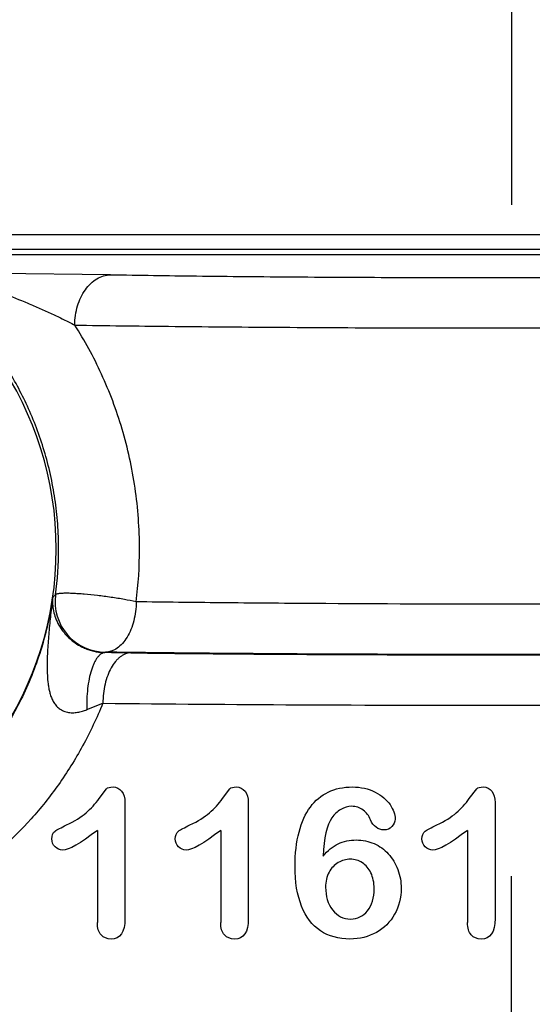
# Model space of a CAD drawing. Units: inches. Extents: x 0 to 16.8, y 0 to 10.8.
# Drawn here: x 4.6 to 4.9, y 8.9 to 9.4 of the extents above; entities that cross this region are included whole.
import ezdxf

# ---------------------------------------------------------------- set-up
doc = ezdxf.new("R2010")
doc.units = ezdxf.units.IN
doc.header["$LTSCALE"] = 0.935
doc.header["$MEASUREMENT"] = 0
doc.linetypes.add('CENTER', pattern=[0.6, 0.375, -0.075, 0.075, -0.075])
doc.layers.get('0').update_dxf_attribs({"linetype": 'CONTINUOUS'})
doc.layers.add('02___PRT_ALL_AXES', color=7, linetype='CONTINUOUS')

msp = doc.modelspace()

# ---------------------------------------------------------------- linework, layer by layer
at = {"color": 7, "linetype": 'CONTINUOUS'}
for p, q in [((5.1370542816, 9.3155569969), (4.6333392203, 9.3155569969)), ((4.5988645166, 9.3083799189), (5.1715290343, 9.3083799189)), ((5.1677764032, 9.3055569969), (4.6026170987, 9.3055569969)), ((4.686233198, 9.2957245309), (4.6254342391, 9.2963788832)), ((4.683442094, 9.1081717035), (4.6837171049, 9.1084113737)), ((4.6745016825, 9.0799057361), (4.6824077107, 9.0830598168)), ((4.6805776307, 9.0357797469), (4.6842531943, 9.0406094387)), ((4.7417949328, 9.0357797464), (4.745470498, 9.0406094387)), ((4.8642295489, 9.0357797464), (4.8679051093, 9.0406094433)), ((4.6933707996, 9.0337556899), (4.6933707996, 8.9761601156)), ((4.7545880987, 9.0337556899), (4.7545880987, 8.9761601156)), ((4.8770227058, 9.0337556899), (4.8770227058, 8.9761601156)), ((4.6796887061, 9.0199729935), (4.6796887061, 8.9741983452)), ((4.7409060074, 9.0199729935), (4.7409060074, 8.9741983452)), ((4.8633406146, 9.0199729935), (4.8633406146, 8.9741983452))]:
    msp.add_line(p, q, dxfattribs=at)
for centre, radius, start, end in [((4.493196751, 9.1595569969), 0.166085693, 221.9496102187, 138.0503897813), ((4.4905962944, 9.1595589361), 0.1698872594, 352.3034389105, 359.9993460109), ((4.4900808784, 9.1595475687), 0.2105174906, 352.8671605707, 0.0025660609), ((4.4048257515, 9.4726354433), 0.4211434218, 306.8796805997, 307.1153964594), ((4.6837282199, 9.1334172597), 0.025005795, 172.2103031358, 269.9745323281), ((4.6654874965, 6.4137658503), 2.6944656742, 89.3438288575, 89.6182062076), ((4.6463022589, 9.0605049753), 0.0422627263, 311.136848273, 324.1944465304), ((4.7075195304, 9.0605049903), 0.0422627602, 311.136865329, 324.1944536452), ((4.8299542586, 9.0605049407), 0.0422626402, 311.1367860032, 324.1944192929)]:
    msp.add_arc(centre, radius, start, end, dxfattribs=at)
for points, knots in [([(4.6604835538, 9.1595569969), (4.6604834652, 9.1637232182), (4.6601742074, 9.1720458344), (4.6588080936, 9.1844172778), (4.656556346, 9.1965526904), (4.6534818327, 9.2083355122), (4.6496460002, 9.2196621409), (4.6437389192, 9.2338132511), (4.6366594911, 9.2469222359), (4.6286888127, 9.2588081649), (4.6207796708, 9.2692069424), (4.6107064313, 9.2803975172), (4.5985348351, 9.2914679672), (4.5903867377, 9.2976873128), (4.5864937755, 9.300425572)], [0, 0, 0, 0, 0.0755855196, 0.1509367274, 0.225620772, 0.2993088183, 0.3716784968, 0.4423886492, 0.5773489405, 0.6410586889, 0.7019042139, 0.8142559704, 0.9136502219, 1, 1, 1, 1]), ([(4.6684836848, 9.2707286681), (4.6684978126, 9.2723452426), (4.6687488686, 9.2755574355), (4.6700786705, 9.2816130918), (4.672612154, 9.2871282737), (4.676277346, 9.2914424051), (4.6793488264, 9.2938235301), (4.6827061991, 9.2953281899), (4.685074555, 9.2957044652), (4.6862324958, 9.2957245179)], [0, 0, 0, 0, 0.1443190696, 0.286399986, 0.5526243475, 0.6748116481, 0.7889985409, 0.8966137293, 1, 1, 1, 1]), ([(4.686233198, 9.2957245309), (4.7004407819, 9.2954745276), (4.7308875864, 9.2950494812), (4.7789752053, 9.2946092368), (4.8312076073, 9.2943377081), (4.8672008451, 9.294277373), (4.8855541028, 9.2942777775)], [0, 0, 0, 0, 0.2138650068, 0.4582825718, 0.7237734384, 1, 1, 1, 1]), ([(4.8855541028, 9.2942777775), (4.9038436952, 9.2942781805), (4.9397071649, 9.294339702), (4.9917496537, 9.2946118019), (5.0396629311, 9.295051504), (5.0700015015, 9.2954753689), (5.084160996, 9.2957245229)], [0, 0, 0, 0, 0.2762579438, 0.5417048214, 0.7860926425, 1, 1, 1, 1]), ([(4.6202547133, 9.2906527276), (4.6223956245, 9.2900158247), (4.6266340457, 9.288678083), (4.6349783851, 9.2857563665), (4.643160941, 9.2825236592), (4.651194574, 9.2790446501), (4.6571025183, 9.2763443426), (4.6628641399, 9.2735807284), (4.6666341778, 9.2716846842), (4.6684836848, 9.2707286681)], [0, 0, 0, 0, 0.1282417284, 0.2551215009, 0.5075433081, 0.6331358936, 0.7577352208, 0.8804655957, 1, 1, 1, 1]), ([(4.7005983688, 9.1595569969), (4.7005979377, 9.1696814529), (4.6995019429, 9.1848615959), (4.6958890664, 9.2046719556), (4.6921649718, 9.219119212), (4.6874879604, 9.2330579682), (4.6819365929, 9.2463659104), (4.6756410666, 9.2589341645), (4.6709462962, 9.2668984689), (4.6685007503, 9.2707282064)], [0, 0, 0, 0, 0.2590926338, 0.3877000249, 0.5150248947, 0.6405392668, 0.7636344546, 0.8837165294, 1, 1, 1, 1]), ([(4.6685007503, 9.2707282064), (4.6839755007, 9.2704782153), (4.7171368323, 9.2700530967), (4.7695106933, 9.2696129938), (4.8263974117, 9.2693414989), (4.8655975996, 9.2692811812), (4.8855860262, 9.2692815851)], [0, 0, 0, 0, 0.2138738098, 0.4582921674, 0.7237795026, 1, 1, 1, 1]), ([(4.8855860262, 9.2692815851), (4.9055086511, 9.2692819877), (4.944574149, 9.2693435073), (5.0012629682, 9.2696156976), (5.0534533508, 9.2700552927), (5.0865000909, 9.2704796216), (5.1019234624, 9.2707287962)], [0, 0, 0, 0, 0.2762628446, 0.5417126621, 0.7860994467, 1, 1, 1, 1]), ([(4.6989691599, 9.1334075661), (4.6970167748, 9.133828692), (4.6928690864, 9.1346239721), (4.6864427808, 9.1356510167), (4.6798129275, 9.1365222118), (4.6743833839, 9.1370812395), (4.6703135929, 9.137393204), (4.6676061514, 9.1375458453), (4.6652034543, 9.1376223436), (4.6634124985, 9.1376226969), (4.6621664898, 9.1375777019), (4.6613816055, 9.13752634), (4.6607020468, 9.1374561161), (4.6601308092, 9.1373675019), (4.6596702863, 9.1372607788), (4.6593586408, 9.1371519132), (4.6591699582, 9.1370505002), (4.6590435034, 9.1369588452), (4.6589727708, 9.1368693225), (4.65895308, 9.136806493)], [0, 0, 0, 0, 0.1479652025, 0.3127842574, 0.4820651083, 0.6432861848, 0.7170756557, 0.7844369479, 0.844162627, 0.8951469392, 0.9170768732, 0.9365211445, 0.9534069388, 0.967675034, 0.9793158914, 0.9883960859, 0.9920325683, 0.9951221631, 1, 1, 1, 1]), ([(4.6575727311, 9.1357672489), (4.6562949815, 9.1268247525), (4.653303383, 9.1136068219), (4.6473005327, 9.096795557), (4.6419537603, 9.084850165), (4.6358402009, 9.0736051357), (4.6269971924, 9.0598738511), (4.6170507895, 9.0475520922), (4.6063614021, 9.0367712144), (4.5959861798, 9.02756503), (4.5830746781, 9.0180041035), (4.5677957583, 9.0090665897), (4.5536065171, 9.0024797541), (4.5407915014, 8.9977593919), (4.5310222212, 8.9949063761), (4.5240212293, 8.9931916437), (4.5194020855, 8.9921782819), (4.5151959914, 8.9913499198), (4.5114063744, 8.9906703788), (4.5080348304, 8.9901124693), (4.5050826846, 8.9896509007), (4.5025511405, 8.9892613209), (4.5004403376, 8.9889279391), (4.4989455801, 8.9886695019), (4.4979623201, 8.9884705645), (4.4973815023, 8.9883372931), (4.4969060009, 8.9882091854), (4.4965343115, 8.9880853962), (4.4962667919, 8.9879663177), (4.4961287891, 8.9878722973), (4.4960855514, 8.9878219283)], [0, 0, 0, 0, 0.1147461887, 0.1711638331, 0.2265955959, 0.2808095817, 0.3335891743, 0.4339135724, 0.4811810635, 0.5263337157, 0.610005054, 0.6847730237, 0.750808389, 0.8084584579, 0.8580881377, 0.879997253, 0.9000095581, 0.9181527555, 0.9344483517, 0.9489132866, 0.961561395, 0.9724035996, 0.9814487203, 0.9887067319, 0.9916696617, 0.9941910784, 0.9962743112, 0.9979253868, 0.9991567834, 1, 1, 1, 1]), ([(4.6575737872, 9.1357717793), (4.6571821658, 9.1328537184), (4.656477479, 9.1270369316), (4.6557484302, 9.1197690915), (4.655279025, 9.1139920537), (4.6549975236, 9.1096916751), (4.6548058576, 9.1054112033), (4.6547351591, 9.1011495393), (4.6548368244, 9.0969053272), (4.6551333953, 9.0933825567), (4.6555711153, 9.0905869018), (4.6560273015, 9.0884987851), (4.6566569218, 9.0864310144), (4.6573672034, 9.0847484277), (4.6580892521, 9.0834510531), (4.6587238381, 9.0825007819), (4.6594642978, 9.0815963075), (4.6603236348, 9.0807596813), (4.6613028879, 9.0800155007), (4.6627622514, 9.079172091), (4.6648054584, 9.0785079448), (4.6673509505, 9.078280723), (4.6698504667, 9.0785225812), (4.672238428, 9.0790750008), (4.6737619685, 9.0796092339), (4.6745016825, 9.0799057361)], [0, 0, 0, 0, 0.1237260923, 0.2462042057, 0.3069257591, 0.367289298, 0.4272974731, 0.4869700742, 0.546367208, 0.6056491094, 0.6353624735, 0.6652299416, 0.6953934399, 0.7260861767, 0.7417572328, 0.7577313159, 0.7740428454, 0.7907880072, 0.8080132931, 0.8255960798, 0.8614244659, 0.8972171413, 0.9322838259, 0.9665105194, 1, 1, 1, 1]), ([(4.6575735883, 9.1357670409), (4.6574623402, 9.1346191095), (4.6574157753, 9.132296706), (4.6578819327, 9.1287968941), (4.6589085566, 9.1252554194), (4.6606114092, 9.1215961677), (4.6632862745, 9.1176829459), (4.6666209331, 9.1143859947), (4.6698160414, 9.1121691775), (4.6722537288, 9.1108411372), (4.6744197807, 9.1098929865), (4.6767366827, 9.1091166572), (4.6790707823, 9.1085743475), (4.6813055526, 9.1082574834), (4.6827501319, 9.108180601), (4.6834421154, 9.1081717222)], [0, 0, 0, 0, 0.0818303021, 0.1640535035, 0.2496229754, 0.3424669426, 0.4492564228, 0.584360346, 0.6725036919, 0.7243789464, 0.7811198011, 0.840047113, 0.8974977216, 0.9508979349, 1, 1, 1, 1]), ([(4.6989691599, 9.1334075661), (4.6989555231, 9.1317912779), (4.6987387605, 9.1285917059), (4.6978606128, 9.1239566337), (4.6964570152, 9.1196690996), (4.6945817803, 9.1158867726), (4.6922952116, 9.1127434131), (4.6896704947, 9.1103547256), (4.6872167293, 9.1090570221), (4.6852140134, 9.1085262129), (4.6842128379, 9.1084226084), (4.6837171049, 9.1084113737)], [0, 0, 0, 0, 0.1519732452, 0.3006891106, 0.4424773294, 0.5748400251, 0.6960564326, 0.8058620415, 0.9058376714, 0.9533778583, 1, 1, 1, 1]), ([(5.0714243421, 9.1334075661), (5.0574264684, 9.1332040292), (5.0281393149, 9.132852928), (4.9660644413, 9.1323517499), (4.8851995303, 9.1321141674), (4.8043344588, 9.1323517257), (4.7422579889, 9.1328528852), (4.7129688543, 9.1332040041), (4.6989691598, 9.1334075661)], [0, 0, 0, 0, 0.1127569131, 0.2359075618, 0.4999935724, 0.7640764801, 0.8872284208, 1, 1, 1, 1]), ([(5.086676397, 9.1084113737), (5.0715319598, 9.1082078356), (5.0398460325, 9.1078567326), (4.9726871914, 9.1073555564), (4.8851997578, 9.1071179759), (4.7977121502, 9.1073555321), (4.7305515822, 9.1078566899), (4.6988635115, 9.1082078103), (4.6837171049, 9.1084113737)], [0, 0, 0, 0, 0.1127566488, 0.2359073232, 0.4999935725, 0.7640767193, 0.8872286887, 1, 1, 1, 1]), ([(4.6834420939, 9.1081717035), (4.6831219572, 9.1081572236), (4.6824566912, 9.1080234241), (4.6815037527, 9.1075430935), (4.6805820267, 9.1067956828), (4.6797005393, 9.1057906797), (4.6788634553, 9.1045409973), (4.6780769653, 9.103059189), (4.6773498896, 9.1013594822), (4.676438129, 9.0987374258), (4.6755190418, 9.0950481269), (4.6747842743, 9.0902464393), (4.6744188029, 9.0851381311), (4.6744289755, 9.0816543951), (4.6745017824, 9.0799054846)], [0, 0, 0, 0, 0.0306687095, 0.0639067407, 0.1012093187, 0.1435429542, 0.1913808687, 0.2448466007, 0.3038658513, 0.3681298519, 0.5103497149, 0.6669703649, 0.8324826652, 1, 1, 1, 1]), ([(4.6963447776, 9.1080548285), (4.6958917789, 9.1080430572), (4.6949737316, 9.1079368937), (4.6936207108, 9.1075409633), (4.6922947729, 9.1069128382), (4.6910119325, 9.1060575329), (4.6897832206, 9.1049861662), (4.6881845816, 9.1032344388), (4.6864035395, 9.100539951), (4.6846958513, 9.0967644869), (4.6834184995, 9.0924847774), (4.6826190807, 9.0878611324), (4.682420676, 9.0846718364), (4.682407636, 9.0830592298)], [0, 0, 0, 0, 0.0437889604, 0.0887745136, 0.1356552794, 0.1850139198, 0.2372989741, 0.2927977508, 0.4137652137, 0.5474895517, 0.6919282115, 0.8441654623, 1, 1, 1, 1]), ([(4.6963447776, 9.1080548285), (4.7108393562, 9.1078849351), (4.7408852644, 9.1075906404), (4.803833282, 9.1071705842), (4.8851895433, 9.1069693171), (4.9665483846, 9.1071705229), (5.0295011467, 9.1075905826), (5.0595515218, 9.1078849117), (5.0740479874, 9.108054825)], [0, 0, 0, 0, 0.1151324769, 0.2386533635, 0.4999811586, 0.761311157, 0.8848525342, 1, 1, 1, 1]), ([(4.6824077208, 9.0830592303), (4.6809384456, 9.0794164508), (4.6778033938, 9.0722590551), (4.6725222442, 9.061891736), (4.6667345673, 9.0520053156), (4.6605010421, 9.0426495763), (4.6538909629, 9.0338588508), (4.6447972189, 9.0230957199), (4.6329274467, 9.0111705549), (4.6180943559, 8.9991313039), (4.6034202799, 8.9894568346), (4.5893444922, 8.9819193855), (4.5762023823, 8.9762215022), (4.5642351295, 8.9720406912), (4.555051211, 8.9694663555), (4.5484227491, 8.9678950747), (4.5440200575, 8.9669566463), (4.5399964743, 8.9661832049), (4.5363589258, 8.9655443297), (4.53311249, 8.9650167125), (4.5302616599, 8.9645776927), (4.527810298, 8.9642058301), (4.5257610167, 8.9638867685), (4.5243067452, 8.963639249), (4.5233478771, 8.9634488783), (4.5227799949, 8.9633213268), (4.522313951, 8.9631987713), (4.5219484642, 8.9630805033), (4.521684041, 8.9629667429), (4.5215464421, 8.9628774088), (4.5215021518, 8.9628292716)], [0, 0, 0, 0, 0.0557845732, 0.1108977283, 0.1651509472, 0.2183878703, 0.2704732018, 0.3212652601, 0.418415945, 0.5089190997, 0.5921162249, 0.6676541991, 0.7353955769, 0.7953419393, 0.8475501001, 0.8707737794, 0.8920810856, 0.9114766054, 0.9289599441, 0.9445306324, 0.9581866401, 0.9699247204, 0.979743087, 0.9876416418, 0.9908724507, 0.9936261339, 0.9959056188, 0.997716546, 0.9990710064, 1, 1, 1, 1]), ([(4.6824077208, 9.0830592303), (4.7146704035, 9.0827070664), (4.7822638425, 9.082211438), (4.885189119, 9.0819727897), (4.9725520833, 9.0821743647), (5.0401507794, 9.0825943932), (5.0724189743, 9.0828886848), (5.0879853617, 9.0830585982)], [0, 0, 0, 0, 0.2386528547, 0.4999809255, 0.7613111604, 0.8848526387, 1, 1, 1, 1])]:
    msp.add_open_spline(points, degree=3, knots=knots, dxfattribs=at)
for points in [[(4.6842531943, 9.0406094387), (4.6848194903, 9.0412003577), (4.6858758291, 9.0415021688), (4.6874854876, 9.0415021688)], [(4.6874854876, 9.0415021688), (4.6892460494, 9.0415021688), (4.6906544997, 9.0407979414), (4.6917335469, 9.0394177645)], [(4.745470498, 9.0406094387), (4.7460367961, 9.0412003577), (4.7470931305, 9.0415021688), (4.7487027867, 9.0415021688)], [(4.7487027867, 9.0415021688), (4.7504633529, 9.0415021688), (4.7518718077, 9.0407979414), (4.7529508515, 9.0394177689)], [(4.7942813472, 9.0389765156), (4.797747059, 9.0406470359), (4.8017209036, 9.0415021688), (4.8061977608, 9.0415021688)], [(4.8061977608, 9.0415021688), (4.8104734166, 9.0415021688), (4.8142460508, 9.0406470359), (4.8175054836, 9.0389671782)], [(4.8679051093, 9.0406094433), (4.8684713943, 9.0412003577), (4.8695277376, 9.0415021688), (4.8711374028, 9.0415021688)], [(4.8711374028, 9.0415021688), (4.872897969, 9.0415021688), (4.8743064149, 9.0407979414), (4.8753854594, 9.0394177623)], [(4.6917335469, 9.0394177645), (4.6928174777, 9.0380313412), (4.6933707996, 9.0361701742), (4.6933707996, 9.0337556899)], [(4.7529508515, 9.0394177689), (4.7540347858, 9.0380313412), (4.7545880987, 9.0361701742), (4.7545880987, 9.0337556899)], [(4.7853685999, 9.0315455352), (4.7877873017, 9.0348120288), (4.7907551034, 9.0372768179), (4.7942813472, 9.0389765156)], [(4.8175054836, 9.0389671782), (4.8207852943, 9.0372768179), (4.8232500835, 9.0352144406), (4.8248984477, 9.0327418898)], [(4.8753854594, 9.0394177623), (4.876469384, 9.0380313412), (4.8770227058, 9.0361701742), (4.8770227058, 9.0337556899)], [(4.7797451603, 9.0191162579), (4.7810468568, 9.0240977392), (4.7829080237, 9.0282224894), (4.7853685999, 9.0315455352)], [(4.8004633599, 9.0303351654), (4.7987027927, 9.0293291286), (4.7972440375, 9.0279206783), (4.7960490355, 9.0262018406)], [(4.8057953401, 9.031894523), (4.8039844735, 9.031894523), (4.8022239251, 9.0313412011), (4.8004633599, 9.0303351654)], [(4.8116217848, 9.0300214754), (4.8099200947, 9.0312406004), (4.8080086274, 9.031894523), (4.8057953401, 9.031894523)], [(4.8248984477, 9.0327418898), (4.8265699966, 9.0302345619), (4.8274251206, 9.027870378), (4.8274251206, 9.0256067947)], [(4.6644010573, 9.0226304369), (4.6684211014, 9.0245504559), (4.6716907187, 9.0265625284), (4.6741052052, 9.0286752061)], [(4.7256183606, 9.0226304374), (4.729638405, 9.0245504559), (4.7329080267, 9.0265625284), (4.7353225085, 9.0286752039)], [(4.7960490355, 9.0262018406), (4.793572004, 9.0226389886), (4.7921132578, 9.0163009599), (4.791710837, 9.0071963311)], [(4.8152580607, 9.0251884539), (4.8144975526, 9.0272164554), (4.8132903082, 9.0288261116), (4.8116217848, 9.0300214754)], [(4.8274251206, 9.0256067947), (4.8274251206, 9.0241983444), (4.8268717988, 9.0229407997), (4.82585223, 9.0218466258)], [(4.848052975, 9.0226304409), (4.8520730121, 9.0245504559), (4.8553426249, 9.0265625284), (4.8577571137, 9.0286752061)], [(4.6587039533, 9.0195323718), (4.6597691897, 9.020325105), (4.6616806587, 9.0213311434), (4.6644010573, 9.0226304369)], [(4.7199212559, 9.0195323715), (4.7209864928, 9.020325105), (4.7228979601, 9.0213311434), (4.7256183606, 9.0226304374)], [(4.8179683837, 9.0214820476), (4.8167611404, 9.0223874778), (4.815855716, 9.0235947222), (4.8152580607, 9.0251884539)], [(4.8218919201, 9.0201741994), (4.8204834743, 9.0201741994), (4.8191756291, 9.0205766157), (4.8179683837, 9.0214820476)], [(4.82585223, 9.0218466258), (4.8248094304, 9.0207275212), (4.8235015853, 9.0201741994), (4.8218919201, 9.0201741994)], [(4.8423558617, 9.0195323672), (4.8434210999, 9.020325105), (4.8453325672, 9.0213311434), (4.848052975, 9.0226304409)], [(4.6571031936, 9.0157476426), (4.6571031936, 9.017457904), (4.6576062117, 9.0187154487), (4.6587039533, 9.0195323718)], [(4.6587128515, 9.0118240983), (4.6576062117, 9.0129307375), (4.6571031936, 9.0142385871), (4.6571031936, 9.0157476426)], [(4.6796887061, 9.0199729935), (4.6711373991, 9.013433759), (4.6654029926, 9.0101641417), (4.6624854868, 9.0101641417)], [(4.7183204977, 9.0157476426), (4.7183204977, 9.017457904), (4.7188235147, 9.0187154487), (4.7199212559, 9.0195323715)], [(4.7199301539, 9.0118240983), (4.7188235147, 9.0129307375), (4.7183204977, 9.0142385871), (4.7183204977, 9.0157476426)], [(4.7409060074, 9.0199729935), (4.7323547049, 9.013433759), (4.726620294, 9.0101641417), (4.7237027927, 9.0101641417)], [(4.777777235, 9.0021158495), (4.777777235, 9.0084538803), (4.7784311576, 9.0140876815), (4.7797451603, 9.0191162579)], [(4.8407551093, 9.0157476426), (4.8407551093, 9.017457904), (4.8412581308, 9.0187154487), (4.8423558617, 9.0195323672)], [(4.8423647611, 9.0118241028), (4.8412581308, 9.0129307375), (4.8407551093, 9.0142385871), (4.8407551093, 9.0157476426)], [(4.8633406146, 9.0199729935), (4.8547893031, 9.013433759), (4.8490549011, 9.0101641417), (4.8461373909, 9.0101641417)], [(4.6624854868, 9.0101641417), (4.6610770365, 9.0101641417), (4.6598194912, 9.0107174591), (4.6587128515, 9.0118240983)], [(4.7237027927, 9.0101641417), (4.7222943423, 9.0101641417), (4.7210367931, 9.0107174591), (4.7199301539, 9.0118240983)], [(4.791710837, 9.0071963311), (4.7939744247, 9.009912631), (4.7964392139, 9.0119247035), (4.7991507178, 9.0132424448)], [(4.7991507178, 9.0132424448), (4.8018215044, 9.0145403982), (4.8048396154, 9.0151943207), (4.8081595285, 9.0151943207)], [(4.8081595285, 9.0151943207), (4.8113285406, 9.0151943207), (4.8142460508, 9.0145906985), (4.8169623441, 9.0133834593)], [(4.8169623441, 9.0133834593), (4.8196786506, 9.0121762142), (4.8220428391, 9.0105162532), (4.824054906, 9.0083029738)], [(4.8461373909, 9.0101641417), (4.844728945, 9.0101641417), (4.8434714003, 9.0107174591), (4.8423647611, 9.0118241028)], [(4.824054906, 9.0083029738), (4.8260669751, 9.0060896919), (4.8276766403, 9.0035242998), (4.828775097, 9.0005534603)], [(4.7809965566, 8.9823472382), (4.7788335784, 8.9877295331), (4.777777235, 8.9943190702), (4.777777235, 9.0021158495)], [(4.7992058058, 9.0039770153), (4.7972943379, 9.0028703772), (4.7957852824, 9.0012607188), (4.7946283438, 8.9991480452)], [(4.8051917179, 9.0056369752), (4.8030790491, 9.0056369752), (4.8011172814, 9.0050836579), (4.7992058058, 9.0039770153)], [(4.811177639, 9.0038764127), (4.8093667729, 9.005033353), (4.8073547049, 9.0056369752), (4.8051917179, 9.0056369752)], [(4.8154325861, 8.9988367015), (4.8143969519, 9.0010595129), (4.8129885061, 9.0027194717), (4.811177639, 9.0038764127)], [(4.7946283438, 8.9991480452), (4.7934714033, 8.9970353678), (4.7929180814, 8.9946208813), (4.7929180814, 8.9918039784)], [(4.8170126422, 8.9909991503), (4.8170126422, 8.9940172591), (4.8164593382, 8.9966329538), (4.8154325861, 8.9988367015)], [(4.828775097, 9.0005534603), (4.8298899098, 8.9975383849), (4.8304432316, 8.9944196731), (4.8304432316, 8.9912003562)], [(4.7929180814, 8.9918039784), (4.7929180814, 8.9872768164), (4.7940750254, 8.9835041799), (4.7964235299, 8.9804738509)], [(4.8136927347, 8.9800836525), (4.8159060164, 8.9828502563), (4.8170126422, 8.9864719861), (4.8170126422, 8.9909991503)], [(4.8304432316, 8.9912003562), (4.8304432316, 8.9864719861), (4.8293365879, 8.9821460311), (4.8271843463, 8.9783170435)], [(4.790383496, 8.9701452681), (4.7862782462, 8.9728904978), (4.7831595345, 8.9769649443), (4.7809965566, 8.9823472382)], [(4.7964235299, 8.9804738509), (4.798753093, 8.9774679624), (4.8017209036, 8.9759589086), (4.8052923365, 8.9759589086)], [(4.8052923365, 8.9759589086), (4.80866255, 8.9759589086), (4.8114794595, 8.9773170569), (4.8136927347, 8.9800836525)], [(4.8271843463, 8.9783170435), (4.8250106318, 8.9744498542), (4.8219925208, 8.9714317455), (4.8181085975, 8.9692880191)], [(4.6815360158, 8.9680993806), (4.6802923283, 8.9694699749), (4.6796887061, 8.9714820472), (4.6796887061, 8.9741983452)], [(4.6933707996, 8.9761601156), (4.6933707996, 8.969419673), (4.6910569159, 8.9660494516), (4.6864794513, 8.9660494516)], [(4.7427533172, 8.9680993806), (4.7415096296, 8.9694699749), (4.7409060074, 8.9714820472), (4.7409060074, 8.9741983452)], [(4.7545880987, 8.9761601156), (4.7545880987, 8.969419673), (4.7522742195, 8.9660494516), (4.7476967527, 8.9660494516)], [(4.8651879243, 8.9680993806), (4.8639442368, 8.9694699749), (4.8633406146, 8.9714820472), (4.8633406146, 8.9741983452)], [(4.8770227058, 8.9761601156), (4.8770227058, 8.969419673), (4.8747088356, 8.9660494516), (4.8701313598, 8.9660494516)], [(4.6864794513, 8.9660494516), (4.6844170762, 8.9660494516), (4.6827571174, 8.966753677), (4.6815360158, 8.9680993806)], [(4.7476967527, 8.9660494516), (4.7456343843, 8.9660494516), (4.7439744188, 8.966753677), (4.7427533172, 8.9680993806)], [(4.8049905164, 8.9660494516), (4.7993567152, 8.9660494516), (4.7944774373, 8.9674076006), (4.790383496, 8.9701452681)], [(4.8181085975, 8.9692880191), (4.8142460508, 8.9671560915), (4.8098697944, 8.9660494516), (4.8049905164, 8.9660494516)], [(4.8701313598, 8.9660494516), (4.8680689914, 8.9660494516), (4.8664090259, 8.966753677), (4.8651879243, 8.9680993806)]]:
    msp.add_open_spline(points, degree=3, dxfattribs=at)
at = {"layer": '02___PRT_ALL_AXES', "color": 2, "linetype": 'CENTER'}
for p, q in [((4.885196751, 9.6679300607), (4.885196751, 9.3304300607)), ((4.885196751, 8.6473069969), (4.885196751, 8.9973069969))]:
    msp.add_line(p, q, dxfattribs=at)

doc.saveas('drawing.dxf')
